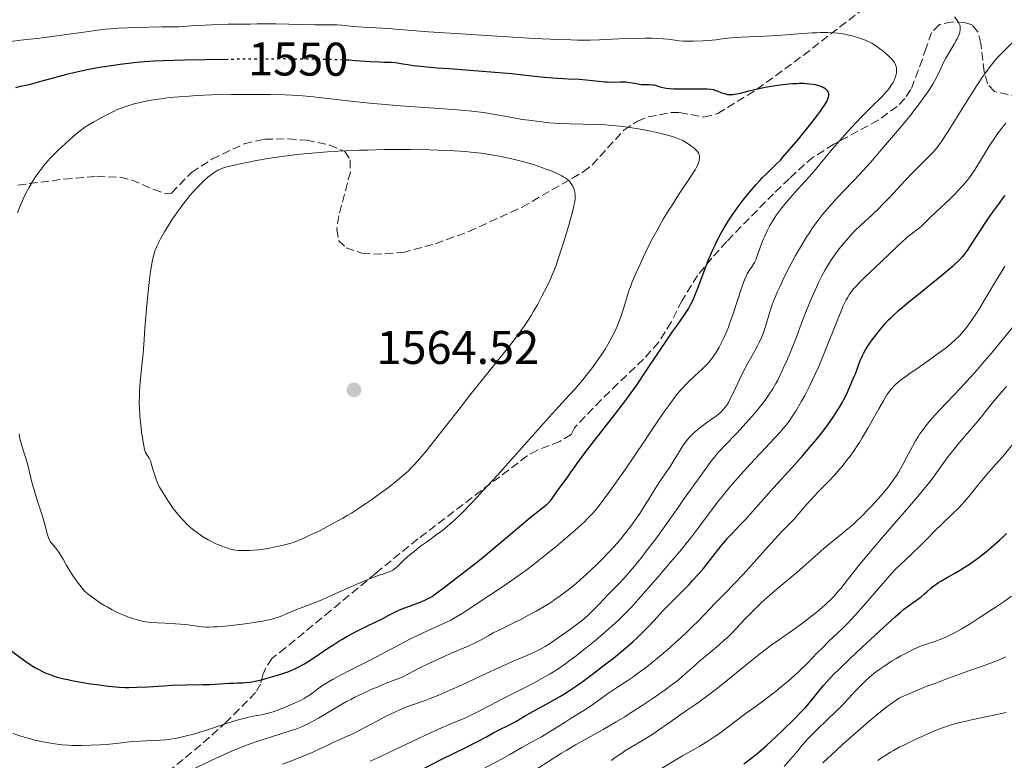
# Model space of a CAD drawing. Units: metres. Extents: x 675200 to 678662, y 4749174 to 4751568.
# Drawn here: x 677214 to 677423, y 4750022 to 4750179 of the extents above; entities that cross this region are included whole.
import ezdxf
from ezdxf.enums import TextEntityAlignment as Align

# ---------------------------------------------------------------- set-up
doc = ezdxf.new("R2010")
doc.units = ezdxf.units.M
doc.header["$MEASUREMENT"] = 0
doc.linetypes.add('DGN Style 3', pattern=[2.435891, 1.739922, -0.695969])
doc.linetypes.add('DGN Style 5', pattern=[1.217945, 0.521977, -0.695969])
for name, color, linetype, lineweight in [('Cota de curva de nivel directora', 7, 'Continuous', 0), ('Cota de punto acotado terreno', 7, 'Continuous', 0), ('Curva de nivel directora', 30, 'Continuous', 30), ('Curva de nivel directora no vista', 30, 'DGN Style 5', 30), ('Curva de nivel intermedia', 30, 'Continuous', 0), ('Punto acotado terreno (símbolo)', 7, 'Continuous', 0), ('Zona arbolada', 92, 'DGN Style 3', 0)]:
    doc.layers.add(name, color=color, linetype=linetype, lineweight=lineweight)
doc.styles.add('Style-Arial', font='arial.ttf')

# ---------------------------------------------------------------- blocks, each defined once
blk = doc.blocks.new('5PATER')
at = {"layer": 'Punto acotado terreno (símbolo)', "linetype": 'Continuous', "lineweight": 0}
h = blk.add_hatch(color=51, dxfattribs=at)
edge = h.paths.add_edge_path()
edge.add_ellipse((0, 0), major_axis=(-0.11, -0.111), ratio=0.999422, start_angle=0, end_angle=360)

msp = doc.modelspace()

# ---------------------------------------------------------------- linework, layer by layer
at = {"layer": 'Curva de nivel directora', "color": 30, "linetype": 'Continuous', "lineweight": 30, "flags": 128}
for points, elevation in [([(677258.58, 4750170.85), (677253.76, 4750170.79), (677249.42, 4750170.7), (677244.73, 4750170.56), (677242.73, 4750170.46), (677239.93, 4750170.26), (677238.56, 4750170.13), (677235.69, 4750169.79), (677232.84, 4750169.37), (677231.28, 4750169.11), (677228.71, 4750168.62), (677225.84, 4750168), (677224.29, 4750167.64), (677220.9, 4750166.77), (677219.07, 4750166.27), (677216.11, 4750165.42), (677214.51, 4750165.08), (677213.5, 4750164.85)], 1550), ([(677348.7, 4750165.38), (677348.48, 4750165.41), (677347.76, 4750165.44), (677346.67, 4750165.44), (677346.07, 4750165.49), (677345.09, 4750165.65), (677343.66, 4750165.92), (677342.9, 4750166.01), (677342.5, 4750166.03), (677341.69, 4750166.03), (677339.87, 4750165.98), (677338.83, 4750166), (677338.27, 4750166.04), (677337.08, 4750166.14), (677334.4, 4750166.43), (677332.94, 4750166.56), (677330.61, 4750166.7), (677327.3, 4750166.88), (677325.56, 4750167), (677322.82, 4750167.28), (677318.55, 4750167.76), (677315.97, 4750168.02), (677311.51, 4750168.39), (677305.44, 4750168.83), (677302.84, 4750169.02), (677299.91, 4750169.27), (677298.51, 4750169.41), (677297.77, 4750169.5), (677296.59, 4750169.67), (677295.57, 4750169.85), (677294.44, 4750170.05), (677293.91, 4750170.12), (677293.06, 4750170.16), (677291.57, 4750170.2), (677290.59, 4750170.24), (677288.7, 4750170.36), (677285.44, 4750170.58), (677284.1, 4750170.66)], 1550), ([(677334.41, 4750087.88), (677340.46, 4750095.64), (677342.78, 4750098.72), (677343.92, 4750100.28), (677345.03, 4750101.84), (677347.14, 4750104.89), (677352.18, 4750112.45), (677352.78, 4750113.33), (677353.78, 4750114.75), (677355.23, 4750116.75), (677355.8, 4750117.61), (677356.07, 4750118.07), (677356.6, 4750119.05), (677357.11, 4750120.12), (677357.44, 4750120.87), (677358.08, 4750122.45), (677358.78, 4750124.33), (677359.74, 4750126.95), (677360.26, 4750128.28), (677361.11, 4750130.26), (677361.7, 4750131.53), (677362.09, 4750132.35), (677362.87, 4750133.85), (677363.69, 4750135.32), (677364.25, 4750136.23), (677364.63, 4750136.83), (677365.47, 4750138.07), (677366.96, 4750140.14), (677367.78, 4750141.23), (677369.06, 4750142.83), (677370.35, 4750144.31), (677371.17, 4750145.2), (677371.7, 4750145.75), (677372.66, 4750146.72), (677373.31, 4750147.33), (677374.17, 4750148.15), (677374.66, 4750148.64), (677375.53, 4750149.55), (677376.05, 4750150.12), (677377.94, 4750152.31), (677379.34, 4750153.98), (677381.96, 4750157.19), (677383.38, 4750159.01), (677384.05, 4750159.92), (677384.41, 4750160.43), (677384.95, 4750161.23), (677385.35, 4750161.91), (677385.53, 4750162.26), (677385.62, 4750162.47), (677385.75, 4750162.83), (677385.82, 4750163.17), (677385.83, 4750163.33), (677385.8, 4750163.58), (677385.71, 4750163.85), (677385.64, 4750163.98), (677385.47, 4750164.24), (677385.35, 4750164.37), (677385.13, 4750164.57), (677384.85, 4750164.76), (677384.69, 4750164.86), (677384.31, 4750165.04), (677384.09, 4750165.13), (677383.73, 4750165.26), (677382.96, 4750165.45), (677382.51, 4750165.53), (677381.77, 4750165.63), (677380.94, 4750165.7), (677380.49, 4750165.72), (677379.53, 4750165.73), (677379.01, 4750165.71), (677378.19, 4750165.67), (677377.31, 4750165.6), (677375.47, 4750165.38), (677373.56, 4750165.09), (677372.32, 4750164.87), (677370.03, 4750164.4), (677368.58, 4750164.05), (677367, 4750163.65), (677366.33, 4750163.5), (677365.72, 4750163.4), (677365.44, 4750163.36), (677365.04, 4750163.34), (677364.67, 4750163.35), (677364.43, 4750163.37), (677363.98, 4750163.46), (677363.36, 4750163.64), (677362.99, 4750163.79), (677362.34, 4750164.08), (677361.74, 4750164.3), (677361.41, 4750164.39), (677360.82, 4750164.48), (677360.03, 4750164.53), (677359.53, 4750164.54), (677353.47, 4750164.53), (677352.93, 4750164.54), (677352.03, 4750164.59), (677351.33, 4750164.67), (677350.96, 4750164.74), (677350.33, 4750164.9), (677349.11, 4750165.29), (677348.7, 4750165.38)], 1550), ([(677299.42, 4750020.41), (677303.7, 4750022.6), (677309.03, 4750025.26), (677311.13, 4750026.32), (677313.26, 4750027.44), (677314.82, 4750028.31), (677315.37, 4750028.61), (677316.25, 4750029.04), (677317.57, 4750029.67), (677318.3, 4750030.04), (677319.47, 4750030.7), (677321.34, 4750031.79), (677322.48, 4750032.44), (677326.7, 4750034.74), (677328.96, 4750036.04), (677329.68, 4750036.49), (677331.11, 4750037.4), (677332.53, 4750038.36), (677333.48, 4750039.03), (677335.45, 4750040.46), (677338.59, 4750042.86), (677340.16, 4750044.1), (677342.36, 4750045.89), (677344.25, 4750047.52), (677345.37, 4750048.54), (677346.07, 4750049.2), (677347.4, 4750050.54), (677348.83, 4750052.07), (677350.58, 4750054.02), (677351.38, 4750054.87), (677352.45, 4750055.97), (677353.93, 4750057.42), (677354.8, 4750058.29), (677356.18, 4750059.71), (677356.93, 4750060.51), (677358.09, 4750061.78), (677359.22, 4750063.08), (677359.76, 4750063.72), (677361.25, 4750065.59), (677363.02, 4750067.89), (677363.89, 4750068.95), (677364.32, 4750069.45), (677365.22, 4750070.43), (677367.11, 4750072.39), (677368.12, 4750073.46), (677369.77, 4750075.28), (677372.44, 4750078.31), (677374.1, 4750080.16), (677378.09, 4750084.54), (677380.2, 4750086.9), (677382.22, 4750089.24), (677383.16, 4750090.37), (677384.03, 4750091.46), (677384.57, 4750092.17), (677385.56, 4750093.51), (677386.84, 4750095.34), (677387.55, 4750096.43), (677387.97, 4750097.1), (677388.66, 4750098.28), (677388.97, 4750098.84), (677389.46, 4750099.79), (677389.81, 4750100.54), (677390.3, 4750101.73), (677390.67, 4750102.56), (677391.19, 4750103.7), (677391.44, 4750104.3), (677391.79, 4750105.25), (677392.25, 4750106.57), (677392.51, 4750107.24), (677392.91, 4750108.14), (677393.15, 4750108.61), (677393.56, 4750109.35), (677394.05, 4750110.15), (677394.34, 4750110.58), (677394.76, 4750111.18), (677395.72, 4750112.48), (677396.51, 4750113.47), (677397.73, 4750114.9), (677398.45, 4750115.68), (677398.83, 4750116.07), (677399.44, 4750116.66), (677400.51, 4750117.63), (677402.66, 4750119.43), (677405.58, 4750121.79), (677409.76, 4750125.17), (677411.51, 4750126.63), (677412.22, 4750127.25), (677413.34, 4750128.27), (677414.12, 4750129.08), (677414.52, 4750129.55), (677414.75, 4750129.84), (677415.16, 4750130.42), (677417.69, 4750134.37), (677419.46, 4750137.01), (677420.45, 4750138.41), (677421.93, 4750140.44), (677422.75, 4750141.51), (677423.16, 4750142.01)], 1525), ([(677212.72, 4750045.58), (677214.41, 4750044.3), (677215.91, 4750043.22), (677216.61, 4750042.75), (677217.61, 4750042.13), (677218.59, 4750041.58), (677219.07, 4750041.33), (677219.95, 4750040.92), (677220.41, 4750040.73), (677221.14, 4750040.46), (677222.35, 4750040.07), (677223.78, 4750039.71), (677224.59, 4750039.53), (677225.47, 4750039.35), (677227.39, 4750039), (677229.42, 4750038.67), (677230.75, 4750038.47), (677233.22, 4750038.15), (677234.76, 4750037.99), (677235.46, 4750037.94), (677236.74, 4750037.88), (677237.56, 4750037.87), (677239.27, 4750037.92), (677241.48, 4750038.04), (677244.88, 4750038.25), (677246.71, 4750038.33), (677249.54, 4750038.41), (677253.14, 4750038.48), (677254.72, 4750038.52), (677256.7, 4750038.62), (677258.77, 4750038.77), (677259.66, 4750038.82), (677260.51, 4750038.85), (677261.63, 4750038.89), (677262.21, 4750038.93), (677263.15, 4750039.03), (677263.65, 4750039.1), (677264.18, 4750039.2), (677265.32, 4750039.45), (677266.52, 4750039.75), (677268.99, 4750040.47), (677270.59, 4750040.99), (677271.4, 4750041.28), (677272.66, 4750041.82), (677273.54, 4750042.25), (677274, 4750042.5), (677274.72, 4750042.91), (677275.48, 4750043.38), (677277.1, 4750044.44), (677279.46, 4750046.03), (677280.71, 4750046.85), (677282, 4750047.67), (677282.67, 4750048.06), (677283.67, 4750048.64), (677285.7, 4750049.72), (677287.65, 4750050.7), (677289.97, 4750051.81), (677290.95, 4750052.28), (677292.62, 4750053.15), (677293.76, 4750053.75), (677294.32, 4750054.03), (677295.24, 4750054.44), (677296.96, 4750055.1), (677299.43, 4750056.03), (677300.5, 4750056.48), (677300.96, 4750056.71), (677301.76, 4750057.16), (677302.51, 4750057.68), (677304.39, 4750059.14), (677309.34, 4750062.91), (677311.47, 4750064.58), (677312.6, 4750065.49), (677316.14, 4750068.43), (677320.62, 4750072.22), (677322.46, 4750073.76), (677324.49, 4750075.4), (677326.1, 4750076.69), (677326.62, 4750077.15), (677326.83, 4750077.38), (677327.21, 4750077.85), (677328.26, 4750079.42), (677330.54, 4750082.49), (677331.09, 4750083.29), (677331.99, 4750084.59), (677332.57, 4750085.41), (677333.7, 4750086.95), (677334.41, 4750087.88)], 1550), ([(677369.18, 4750022.74), (677369.86, 4750023.27), (677370.89, 4750024.11), (677372.58, 4750025.59), (677374.56, 4750027.41), (677375.94, 4750028.72), (677378.52, 4750031.22), (677380.03, 4750032.77), (677380.86, 4750033.66), (677381.35, 4750034.22), (677382.24, 4750035.3), (677383.65, 4750037.1), (677384.65, 4750038.28), (677386.02, 4750039.78), (677386.89, 4750040.68), (677387.9, 4750041.68), (677390.23, 4750043.94), (677392.76, 4750046.33), (677397.45, 4750050.67), (677399.86, 4750052.85), (677401, 4750053.84), (677401.63, 4750054.35), (677402.7, 4750055.19), (677403.86, 4750056.03), (677405.32, 4750057.08), (677405.96, 4750057.6), (677406.54, 4750058.11), (677407.31, 4750058.81), (677407.75, 4750059.18), (677408.53, 4750059.77), (677409, 4750060.08), (677409.52, 4750060.4), (677410.75, 4750061.1), (677412.64, 4750062.16), (677413.66, 4750062.76), (677415.25, 4750063.75), (677416.05, 4750064.29), (677417.64, 4750065.46), (677419.17, 4750066.67), (677420.15, 4750067.48), (677421.93, 4750069.04), (677422.96, 4750069.99), (677423.43, 4750070.45)], 1500), ([(677367.79, 4750021.7), (677369.18, 4750022.74)], 1500)]:
    msp.add_lwpolyline(points, dxfattribs=dict(at, elevation=elevation))
at = {"layer": 'Curva de nivel directora no vista', "color": 30, "linetype": 'DGN Style 5', "lineweight": 30, "elevation": 1550, "flags": 128}
msp.add_lwpolyline([(677284.1, 4750170.66), (677283.49, 4750170.69), (677280.52, 4750170.81), (677278.82, 4750170.86), (677275.88, 4750170.91), (677270.39, 4750170.94), (677263.5, 4750170.91), (677258.58, 4750170.85)], dxfattribs=at)
at = {"layer": 'Curva de nivel intermedia', "color": 30, "linetype": 'Continuous', "lineweight": 0, "flags": 128}
for points, elevation in [([(677346.91, 4750076.51), (677347.87, 4750078.08), (677348.85, 4750079.7), (677349.34, 4750080.46), (677350.17, 4750081.67), (677351.43, 4750083.5), (677352.09, 4750084.53), (677354.14, 4750087.93), (677354.86, 4750089.02), (677355.23, 4750089.53), (677355.6, 4750090.02), (677356.37, 4750090.91), (677357.15, 4750091.7), (677357.69, 4750092.19), (677358.76, 4750093.07), (677359.95, 4750093.95), (677361.4, 4750094.97), (677362.02, 4750095.42), (677362.77, 4750096.04), (677363.18, 4750096.44), (677363.43, 4750096.7), (677363.88, 4750097.26), (677364.31, 4750097.88), (677364.53, 4750098.23), (677364.86, 4750098.82), (677365.4, 4750099.88), (677366, 4750101.21), (677366.99, 4750103.35), (677367.6, 4750104.57), (677368.66, 4750106.52), (677370.13, 4750109.14), (677370.78, 4750110.36), (677371.06, 4750110.92), (677371.55, 4750111.98), (677371.95, 4750112.98), (677372.19, 4750113.64), (677372.61, 4750115), (677373.3, 4750117.38), (677373.8, 4750118.88), (677374.24, 4750120.04), (677374.49, 4750120.68), (677374.94, 4750121.72), (677375.39, 4750122.72), (677376.44, 4750124.92), (677377.33, 4750126.67), (677378.77, 4750129.34), (677379.77, 4750131.08), (677380.27, 4750131.92), (677381.01, 4750133.12), (677381.74, 4750134.25), (677382.21, 4750134.95), (677383.14, 4750136.26), (677383.6, 4750136.87), (677384.49, 4750138.01), (677385.36, 4750139.06), (677385.93, 4750139.71), (677387.03, 4750140.94), (677388.81, 4750142.85), (677391.07, 4750145.21), (677392.17, 4750146.37), (677393.85, 4750148.2), (677395.04, 4750149.53), (677397.81, 4750152.73), (677401.2, 4750156.75), (677402.92, 4750158.86), (677404.51, 4750160.88), (677405.23, 4750161.82), (677405.87, 4750162.69), (677406.96, 4750164.26), (677407.82, 4750165.6), (677408.28, 4750166.38), (677408.98, 4750167.71), (677409.55, 4750168.92), (677410.19, 4750170.33), (677410.57, 4750171.08), (677411.29, 4750172.34), (677412.34, 4750174.07), (677412.79, 4750174.85), (677412.97, 4750175.2), (677413.26, 4750175.82), (677413.45, 4750176.34), (677413.54, 4750176.64), (677413.63, 4750177.19), (677413.64, 4750177.52), (677413.63, 4750177.68), (677413.58, 4750177.94), (677413.41, 4750178.38), (677413.11, 4750178.9), (677412.9, 4750179.22), (677412.42, 4750179.86)], 1540), ([(677373.66, 4750175.83), (677370.66, 4750175.68), (677367.32, 4750175.56), (677365.99, 4750175.5), (677364.42, 4750175.36), (677362.72, 4750175.13), (677361.84, 4750175.02), (677360.3, 4750174.88), (677359.2, 4750174.81), (677357.16, 4750174.71), (677355.63, 4750174.7), (677355, 4750174.72), (677354.11, 4750174.8), (677353.18, 4750174.93), (677351.67, 4750175.13), (677350.73, 4750175.22), (677349.22, 4750175.3), (677348.36, 4750175.32), (677346.9, 4750175.34), (677344.37, 4750175.29), (677341.42, 4750175.18), (677337.24, 4750175.01), (677335.21, 4750174.95), (677332.59, 4750174.93), (677331.16, 4750174.96), (677328.63, 4750175.04), (677323.37, 4750175.31), (677313.25, 4750175.9), (677307.86, 4750176.24), (677300.97, 4750176.69), (677296.71, 4750177.02), (677293.87, 4750177.27), (677292.89, 4750177.36), (677291.19, 4750177.45), (677288.55, 4750177.57), (677287.16, 4750177.66), (677285.12, 4750177.84), (677282.64, 4750178.07), (677281.59, 4750178.15), (677280.24, 4750178.19), (677278.26, 4750178.17), (677276.9, 4750178.18), (677268.65, 4750178.39), (677266.85, 4750178.39), (677264.71, 4750178.35), (677263.23, 4750178.33), (677260.36, 4750178.31), (677258.47, 4750178.28), (677255, 4750178.18), (677252.23, 4750178.04), (677250.7, 4750177.95), (677248.21, 4750177.78), (677244.53, 4750177.72), (677238.98, 4750177.59), (677235.31, 4750177.45), (677233.57, 4750177.33), (677232.61, 4750177.25), (677230.92, 4750177.06), (677227.98, 4750176.65), (677223.84, 4750176.05), (677221.75, 4750175.76), (677218.68, 4750175.37), (677214.61, 4750174.89), (677212.54, 4750174.61)], 1545), ([(677368.3, 4750124.99), (677368.51, 4750125.43), (677368.91, 4750126.15), (677369.39, 4750126.89), (677370.02, 4750127.88), (677370.3, 4750128.39), (677370.42, 4750128.66), (677370.65, 4750129.23), (677371.12, 4750130.59), (677371.41, 4750131.42), (677371.92, 4750132.71), (677372.22, 4750133.42), (677372.74, 4750134.53), (677373.33, 4750135.67), (677373.66, 4750136.24), (677374, 4750136.81), (677374.74, 4750137.95), (677375.58, 4750139.09), (677376.19, 4750139.87), (677377.54, 4750141.5), (677379.28, 4750143.44), (677381.62, 4750146.01), (677382.66, 4750147.18), (677383.97, 4750148.71), (677385.62, 4750150.73), (677386.6, 4750151.91), (677388.22, 4750153.78), (677389.13, 4750154.8), (677390.56, 4750156.38), (677392.74, 4750158.68), (677394.78, 4750160.74), (677397.07, 4750163.03), (677397.96, 4750164), (677398.34, 4750164.43), (677398.95, 4750165.24), (677399.39, 4750165.95), (677399.62, 4750166.38), (677399.74, 4750166.65), (677399.93, 4750167.16), (677400.07, 4750167.7), (677400.12, 4750167.95), (677400.16, 4750168.43), (677400.16, 4750168.74), (677400.14, 4750168.94), (677400.06, 4750169.32), (677399.92, 4750169.7), (677399.84, 4750169.89), (677399.68, 4750170.17), (677399.37, 4750170.6), (677399.18, 4750170.83), (677398.73, 4750171.31), (677397.89, 4750172.1), (677397.25, 4750172.64), (677396.82, 4750172.98), (677395.99, 4750173.61), (677395.25, 4750174.1), (677394.89, 4750174.31), (677394.33, 4750174.6), (677393.36, 4750174.99), (677392.29, 4750175.36), (677391.69, 4750175.54), (677390.72, 4750175.81), (677389.69, 4750176.05), (677389.16, 4750176.16), (677388.2, 4750176.32), (677387.69, 4750176.39), (677386.89, 4750176.47), (677385.57, 4750176.54), (677384.05, 4750176.54), (677383.19, 4750176.51), (677382.26, 4750176.47), (677380.23, 4750176.33), (677375.84, 4750175.98), (677373.66, 4750175.83)], 1545), ([(677405.27, 4750148.62), (677407.1, 4750150.4), (677407.83, 4750151.14), (677408.41, 4750151.79), (677408.7, 4750152.15), (677409.15, 4750152.74), (677409.94, 4750153.88), (677411.54, 4750156.4), (677414.71, 4750161.51), (677416.5, 4750164.32), (677418.23, 4750166.93), (677419.04, 4750168.08), (677419.78, 4750169.09), (677420.25, 4750169.69), (677421.13, 4750170.75), (677421.55, 4750171.22), (677422.39, 4750172.11), (677425.06, 4750174.79)], 1535), ([(677339.67, 4750156.89), (677338.53, 4750156.98), (677336.49, 4750157.07), (677330.96, 4750157.19), (677328.84, 4750157.28), (677327.74, 4750157.35), (677326.64, 4750157.44), (677324.44, 4750157.67), (677322.27, 4750157.95), (677320.87, 4750158.15), (677318.27, 4750158.59), (677314.69, 4750159.26), (677312.66, 4750159.58), (677310.19, 4750159.89), (677308.71, 4750160.04), (677307.05, 4750160.18), (677303.29, 4750160.46), (677295, 4750161.02), (677291.02, 4750161.34), (677289.19, 4750161.5), (677285.85, 4750161.85), (677280.22, 4750162.53), (677277.77, 4750162.81), (677276.61, 4750162.93), (677274.34, 4750163.12), (677272.1, 4750163.27), (677270.58, 4750163.33), (677267.36, 4750163.42), (677264.74, 4750163.45), (677261.05, 4750163.44), (677259.19, 4750163.42), (677255.12, 4750163.33), (677251.82, 4750163.19), (677250.29, 4750163.1), (677248.14, 4750162.94), (677246.16, 4750162.75), (677245.23, 4750162.64), (677244.34, 4750162.52), (677242.69, 4750162.26), (677241.19, 4750161.98), (677240.28, 4750161.79), (677238.67, 4750161.42), (677237.32, 4750161.04), (677236.68, 4750160.84), (677235.73, 4750160.49), (677235.23, 4750160.28), (677234.13, 4750159.78), (677232.41, 4750158.93), (677231.49, 4750158.44), (677230.09, 4750157.65), (677228.75, 4750156.83), (677228.14, 4750156.42), (677227.57, 4750156.01), (677226.55, 4750155.22), (677225.67, 4750154.46), (677224.12, 4750153.02), (677222.59, 4750151.64), (677221.77, 4750150.86), (677220.88, 4750149.93), (677220.4, 4750149.4), (677219.48, 4750148.31), (677219, 4750147.69), (677218.25, 4750146.68), (677217.5, 4750145.57), (677217.12, 4750144.97), (677216.37, 4750143.69), (677216, 4750143)], 1555), ([(677268.47, 4750052.54), (677269.63, 4750052.93), (677270.85, 4750053.43), (677272.45, 4750054.13), (677273.27, 4750054.46), (677274.6, 4750054.96), (677276.88, 4750055.81), (677278.4, 4750056.44), (677281.22, 4750057.68), (677285.32, 4750059.52), (677287.18, 4750060.33), (677288, 4750060.66), (677289.41, 4750061.21), (677290.56, 4750061.63), (677291.74, 4750062.03), (677292.2, 4750062.19), (677293.03, 4750062.52), (677293.44, 4750062.73), (677293.68, 4750062.87), (677294.09, 4750063.18), (677294.53, 4750063.59), (677295.26, 4750064.32), (677295.77, 4750064.8), (677297.14, 4750066.01), (677297.98, 4750066.69), (677299.34, 4750067.76), (677300.79, 4750068.81), (677302.85, 4750070.31), (677303.94, 4750071.14), (677304.97, 4750071.96), (677305.52, 4750072.43), (677306.43, 4750073.24), (677308.05, 4750074.78), (677310.07, 4750076.84), (677311.26, 4750078.11), (677312.6, 4750079.55), (677315.58, 4750082.84), (677324.64, 4750092.98), (677327.84, 4750096.52), (677330.82, 4750099.76), (677332.04, 4750101.12), (677333.61, 4750102.97), (677334.38, 4750103.91), (677335.51, 4750105.35), (677336.59, 4750106.81), (677337.11, 4750107.55), (677337.99, 4750108.86), (677338.41, 4750109.52), (677339.01, 4750110.52), (677339.85, 4750112.02), (677340.6, 4750113.54), (677340.93, 4750114.3), (677341.25, 4750115.07), (677341.81, 4750116.59), (677342.29, 4750118.05), (677343.07, 4750120.65), (677343.52, 4750122.06), (677343.76, 4750122.72), (677344.16, 4750123.76), (677344.96, 4750125.63), (677345.94, 4750127.8), (677346.52, 4750129.04), (677347.48, 4750131.01), (677348.53, 4750133.04), (677349.07, 4750134.06), (677349.62, 4750135.06), (677350.73, 4750137), (677351.85, 4750138.84), (677352.58, 4750140.01), (677353.98, 4750142.18), (677356.58, 4750146.05), (677357.2, 4750147.04), (677357.46, 4750147.47), (677357.68, 4750147.87), (677358.02, 4750148.56), (677358.23, 4750149.13), (677358.32, 4750149.46), (677358.4, 4750150.01), (677358.41, 4750150.32), (677358.39, 4750150.47), (677358.35, 4750150.68), (677358.2, 4750151), (677357.96, 4750151.35), (677357.79, 4750151.54), (677357.18, 4750152.1), (677356.81, 4750152.41), (677356.19, 4750152.86), (677355.53, 4750153.29), (677355.19, 4750153.49), (677354.85, 4750153.67), (677354.16, 4750153.99), (677353.42, 4750154.27), (677352.88, 4750154.45), (677351.64, 4750154.8), (677349.33, 4750155.36), (677348.08, 4750155.63), (677346.25, 4750156), (677344.59, 4750156.28), (677343.58, 4750156.44), (677341.65, 4750156.68), (677339.67, 4750156.89)], 1555), ([(677403.26, 4750133.88), (677404.72, 4750134.97), (677405.32, 4750135.44), (677405.59, 4750135.68), (677406.09, 4750136.16), (677407.01, 4750137.13), (677407.49, 4750137.62), (677408.3, 4750138.38), (677409.6, 4750139.54), (677410.36, 4750140.24), (677411.62, 4750141.48), (677412.48, 4750142.35), (677414.03, 4750143.98), (677414.83, 4750144.86), (677415.19, 4750145.3), (677415.75, 4750146.06), (677416.06, 4750146.52), (677416.8, 4750147.64), (677417.71, 4750149.12), (677419.15, 4750151.45), (677419.93, 4750152.67), (677421.1, 4750154.45), (677421.67, 4750155.28), (677422.23, 4750156.04), (677422.59, 4750156.51), (677423.29, 4750157.38)], 1530), ([(677328.71, 4750146.48), (677328.09, 4750146.77), (677326.66, 4750147.37), (677325.94, 4750147.64), (677324.4, 4750148.19), (677323.17, 4750148.58), (677321.26, 4750149.15), (677319.52, 4750149.6), (677318.64, 4750149.81), (677317.31, 4750150.1), (677315.29, 4750150.49), (677314.25, 4750150.67), (677312.16, 4750150.97), (677309.99, 4750151.22), (677308.88, 4750151.33), (677306.53, 4750151.5), (677304.87, 4750151.59), (677301.24, 4750151.72), (677297.13, 4750151.77), (677294.94, 4750151.77), (677291.55, 4750151.74), (677288.09, 4750151.66), (677286.36, 4750151.61), (677283.32, 4750151.48), (677281.82, 4750151.41), (677279.59, 4750151.27), (677276.3, 4750151.02), (677273.08, 4750150.7), (677271.5, 4750150.52), (677269.95, 4750150.31), (677266.95, 4750149.85), (677264.2, 4750149.37), (677262.55, 4750149.05), (677259.82, 4750148.46), (677258.35, 4750148.1), (677257.78, 4750147.94), (677256.89, 4750147.63), (677256.41, 4750147.41), (677256.13, 4750147.26), (677255.59, 4750146.92), (677254.72, 4750146.28), (677254.24, 4750145.89), (677253.49, 4750145.23), (677252.69, 4750144.46), (677252.27, 4750144.03), (677251.09, 4750142.74), (677250.48, 4750142.02), (677249.52, 4750140.84), (677248.53, 4750139.53), (677248.03, 4750138.84), (677246.66, 4750136.86), (677246, 4750135.83), (677245.06, 4750134.31), (677244.23, 4750132.85), (677243.88, 4750132.17), (677243.47, 4750131.32), (677243.29, 4750130.91), (677243.06, 4750130.29), (677242.79, 4750129.43), (677242.67, 4750128.97), (677242.45, 4750127.97), (677242.32, 4750127.22), (677242.06, 4750125.46), (677241.92, 4750124.29), (677241.63, 4750121.67), (677241.36, 4750118.89), (677240.94, 4750113.94), (677240.78, 4750111.55), (677240.66, 4750109.51), (677240.58, 4750108.55), (677240.38, 4750106.78), (677240.05, 4750103.98), (677239.91, 4750102.52), (677239.78, 4750100.61), (677239.75, 4750099.66), (677239.74, 4750098.22), (677239.79, 4750096.72), (677239.84, 4750095.95), (677239.89, 4750095.16), (677240.05, 4750093.55), (677240.24, 4750092), (677240.37, 4750091.05), (677240.61, 4750089.45), (677240.84, 4750088.29), (677240.98, 4750087.82), (677241.07, 4750087.59), (677241.27, 4750087.26), (677241.65, 4750086.77), (677241.86, 4750086.43), (677242.06, 4750085.98), (677242.16, 4750085.7), (677242.36, 4750084.99), (677242.73, 4750083.67), (677243.02, 4750082.81), (677243.4, 4750081.79), (677243.63, 4750081.22), (677244.04, 4750080.27), (677244.72, 4750079.13), (677245.93, 4750077.23)], 1560), ([(677272.87, 4750022.71), (677276.49, 4750024.2), (677278, 4750024.86), (677279.69, 4750025.64), (677281.24, 4750026.42), (677281.94, 4750026.75), (677283.11, 4750027.27), (677284.97, 4750028.08), (677286.03, 4750028.59), (677287.79, 4750029.52), (677290.32, 4750030.89), (677291.61, 4750031.56), (677293.51, 4750032.49), (677294.76, 4750033.05), (677295.58, 4750033.39), (677297.22, 4750034.03), (677298.46, 4750034.48), (677300.29, 4750035.13), (677301.34, 4750035.52), (677303.17, 4750036.26), (677304.23, 4750036.71), (677305.39, 4750037.22), (677307.96, 4750038.39), (677313.36, 4750040.91), (677315.81, 4750042.04), (677318.79, 4750043.36), (677321.69, 4750044.58), (677322.83, 4750045.07), (677324.32, 4750045.79), (677325.19, 4750046.25), (677325.72, 4750046.55), (677326.66, 4750047.13), (677327.58, 4750047.76), (677328.83, 4750048.67), (677329.57, 4750049.19), (677331.43, 4750050.48), (677332.5, 4750051.25), (677333.61, 4750052.14), (677334.17, 4750052.62), (677334.73, 4750053.13), (677335.84, 4750054.2), (677336.91, 4750055.3), (677338.25, 4750056.72), (677338.87, 4750057.36), (677341.44, 4750059.94), (677342.4, 4750060.96), (677342.94, 4750061.56), (677344.15, 4750062.97), (677345.96, 4750065.21), (677346.92, 4750066.43), (677349.12, 4750069.34), (677351.26, 4750072.3), (677353.86, 4750076.01), (677355.02, 4750077.65), (677358.91, 4750083.02), (677360.14, 4750084.79), (677360.79, 4750085.69), (677361.57, 4750086.67), (677362.02, 4750087.2), (677362.53, 4750087.77), (677363.68, 4750089), (677366.3, 4750091.74), (677367.64, 4750093.18), (677369.36, 4750095.09), (677370.16, 4750096.03), (677371.29, 4750097.4), (677372.29, 4750098.71), (677372.75, 4750099.34), (677373.17, 4750099.94), (677373.91, 4750101.1), (677374.56, 4750102.22), (677374.96, 4750102.96), (677375.72, 4750104.48), (677376.5, 4750106.15), (677376.92, 4750107.1), (677377.61, 4750108.75), (677378.86, 4750111.91), (677380.24, 4750115.54), (677381.01, 4750117.54), (677381.84, 4750119.59), (677382.27, 4750120.61), (677383.16, 4750122.63), (677383.62, 4750123.61), (677384.33, 4750125.01), (677385.05, 4750126.33), (677385.54, 4750127.16), (677386.52, 4750128.71), (677387.01, 4750129.42), (677387.99, 4750130.75), (677388.95, 4750131.94), (677389.58, 4750132.67), (677390.77, 4750133.96), (677391.4, 4750134.6), (677392.59, 4750135.75), (677395, 4750137.97), (677396.36, 4750139.28), (677397.11, 4750140.04), (677398.7, 4750141.71), (677401.96, 4750145.21), (677403.44, 4750146.77), (677405.27, 4750148.62)], 1535), ([(677245.93, 4750077.23), (677246.95, 4750075.76), (677247.57, 4750074.96), (677247.95, 4750074.48), (677248.69, 4750073.64), (677249.1, 4750073.21), (677249.9, 4750072.41), (677250.69, 4750071.69), (677251.22, 4750071.24), (677252.28, 4750070.44), (677252.69, 4750070.15), (677253.51, 4750069.62), (677254.33, 4750069.14), (677254.87, 4750068.84), (677255.94, 4750068.32), (677257.08, 4750067.83), (677257.8, 4750067.57), (677258.25, 4750067.42), (677259.07, 4750067.18), (677259.8, 4750067.02), (677260.14, 4750066.95), (677260.67, 4750066.89), (677261.57, 4750066.84), (677262.55, 4750066.84), (677263.11, 4750066.86), (677264.03, 4750066.92), (677265.05, 4750067.02), (677265.6, 4750067.09), (677267.34, 4750067.38), (677268.54, 4750067.62), (677269.33, 4750067.8), (677270.8, 4750068.16), (677272.09, 4750068.53), (677272.73, 4750068.74), (677273.74, 4750069.13), (677274.31, 4750069.36), (677275.61, 4750069.95), (677277.77, 4750071), (677278.98, 4750071.62), (677280.89, 4750072.63), (677282.82, 4750073.7), (677283.75, 4750074.25), (677284.66, 4750074.8), (677286.38, 4750075.88), (677287.97, 4750076.95), (677288.97, 4750077.64), (677290.82, 4750078.98), (677292.5, 4750080.22), (677293.28, 4750080.82), (677294.39, 4750081.7), (677295.45, 4750082.6), (677295.97, 4750083.06), (677296.87, 4750083.9), (677297.33, 4750084.36), (677298.03, 4750085.09), (677299.18, 4750086.37), (677300.5, 4750087.93), (677301.24, 4750088.84), (677303.81, 4750092.11), (677307.75, 4750097.18), (677309.77, 4750099.76), (677312.7, 4750103.42), (677316.21, 4750107.75), (677317.72, 4750109.64), (677319.45, 4750111.86), (677320.21, 4750112.89), (677321.26, 4750114.38), (677322.24, 4750115.87), (677322.72, 4750116.64), (677323.2, 4750117.43), (677324.14, 4750119.06), (677325.04, 4750120.72), (677325.6, 4750121.8), (677326.6, 4750123.84), (677327.22, 4750125.23), (677327.5, 4750125.9), (677328.02, 4750127.24), (677328.35, 4750128.19), (677329.06, 4750130.34), (677329.65, 4750132.24), (677330.84, 4750136.28), (677331.55, 4750138.84), (677331.71, 4750139.49), (677331.94, 4750140.5), (677332.06, 4750141.21), (677332.08, 4750141.57), (677332.08, 4750141.78), (677332.06, 4750142.16), (677331.96, 4750142.75), (677331.89, 4750143.05), (677331.75, 4750143.52), (677331.55, 4750143.99), (677331.43, 4750144.23), (677331.16, 4750144.65), (677331, 4750144.86), (677330.7, 4750145.18), (677330.31, 4750145.5), (677330.09, 4750145.67), (677329.55, 4750146.02), (677329.24, 4750146.2), (677328.71, 4750146.48)], 1560), ([(677216, 4750143), (677215.46, 4750141.93), (677214.94, 4750140.8), (677214.6, 4750140.01), (677213.96, 4750138.4)], 1555), ([(677367.1, 4750082.92), (677369.14, 4750085.16), (677375.39, 4750091.84), (677376.56, 4750093.17), (677377.04, 4750093.77), (677377.71, 4750094.7), (677378.05, 4750095.21), (677378.79, 4750096.4), (677380, 4750098.47), (677380.68, 4750099.71), (677381.78, 4750101.82), (677382.93, 4750104.22), (677383.52, 4750105.52), (677384.1, 4750106.89), (677385.26, 4750109.72), (677387.4, 4750115.18), (677388.32, 4750117.44), (677388.86, 4750118.67), (677389.11, 4750119.21), (677389.48, 4750119.93), (677389.72, 4750120.36), (677390.19, 4750121.13), (677390.68, 4750121.81), (677391.02, 4750122.24), (677391.78, 4750123.08), (677392.25, 4750123.58), (677393.31, 4750124.62), (677396.92, 4750128.03), (677400.41, 4750131.41), (677401.45, 4750132.38), (677401.94, 4750132.81), (677402.4, 4750133.2), (677403.26, 4750133.88)], 1530), ([(677388.59, 4750084.68), (677389.36, 4750085.62), (677390.51, 4750087.13), (677391.28, 4750088.23), (677391.68, 4750088.82), (677392.27, 4750089.74), (677392.88, 4750090.72), (677394.09, 4750092.8), (677396.39, 4750096.87), (677397.36, 4750098.59), (677398.11, 4750099.81), (677398.47, 4750100.33), (677399.01, 4750101.04), (677399.6, 4750101.7), (677399.93, 4750102.02), (677400.48, 4750102.51), (677400.9, 4750102.85), (677401.86, 4750103.58), (677402.72, 4750104.19), (677404.7, 4750105.57), (677407.62, 4750107.59), (677409.06, 4750108.63), (677410.43, 4750109.66), (677411.06, 4750110.16), (677411.93, 4750110.9), (677412.47, 4750111.39), (677413.45, 4750112.35), (677413.9, 4750112.83), (677414.75, 4750113.81), (677415.54, 4750114.84), (677416.05, 4750115.56), (677417.09, 4750117.12), (677417.69, 4750118.08), (677418.94, 4750120.13), (677421.34, 4750124.18), (677422.36, 4750125.89), (677423.11, 4750127.1)], 1520), ([(677234.84, 4750026.04), (677238.22, 4750026.42), (677239.83, 4750026.54), (677241.11, 4750026.57), (677243.08, 4750026.64), (677244.16, 4750026.7), (677245.29, 4750026.8), (677245.87, 4750026.86), (677246.76, 4750026.99), (677247.66, 4750027.14), (677248.26, 4750027.26), (677249.47, 4750027.53), (677251.25, 4750027.99), (677252.38, 4750028.32), (677254.43, 4750028.97), (677256.3, 4750029.6), (677258.36, 4750030.31), (677259.34, 4750030.63), (677260.88, 4750031.07), (677261.92, 4750031.34), (677262.6, 4750031.5), (677263.85, 4750031.77), (677264.67, 4750031.92), (677265.7, 4750032.11), (677266.23, 4750032.22), (677267.09, 4750032.43), (677267.56, 4750032.57), (677268.08, 4750032.74), (677269.2, 4750033.13), (677270.38, 4750033.58), (677271.16, 4750033.9), (677272.6, 4750034.52), (677273.91, 4750035.15), (677274.65, 4750035.55), (677275.1, 4750035.82), (677275.98, 4750036.42), (677277.5, 4750037.55), (677278.55, 4750038.27), (677279.94, 4750039.12), (677280.79, 4750039.61), (677281.75, 4750040.14), (677283.95, 4750041.3), (677288.77, 4750043.75), (677291.03, 4750044.91), (677293.87, 4750046.41), (677297.02, 4750048.08), (677298.54, 4750048.84), (677300.95, 4750049.94), (677303.12, 4750050.91), (677304.19, 4750051.4), (677305.7, 4750052.14), (677306.41, 4750052.53), (677307.77, 4750053.32), (677309.12, 4750054.18), (677312.16, 4750056.2), (677316.07, 4750058.77), (677318.31, 4750060.29), (677320.69, 4750061.97), (677321.92, 4750062.88), (677323.16, 4750063.82), (677325.64, 4750065.79), (677328.03, 4750067.75), (677329.51, 4750069), (677332.06, 4750071.2), (677333.95, 4750072.9), (677334.71, 4750073.63), (677335.76, 4750074.73), (677336.27, 4750075.32), (677337.38, 4750076.7), (677338.01, 4750077.52), (677339.42, 4750079.42), (677340.98, 4750081.6), (677342.08, 4750083.17), (677344.38, 4750086.52), (677346.99, 4750090.39), (677350.23, 4750095.21), (677351.64, 4750097.23), (677352.27, 4750098.1), (677353.4, 4750099.59), (677354.39, 4750100.8), (677355, 4750101.49), (677355.39, 4750101.91), (677356.15, 4750102.69), (677357.41, 4750103.89), (677358.95, 4750105.3), (677359.62, 4750105.92), (677360.36, 4750106.7), (677360.69, 4750107.08), (677361.16, 4750107.68), (677361.39, 4750108.01), (677361.87, 4750108.74), (677362.57, 4750109.94), (677362.95, 4750110.65), (677363.55, 4750111.88), (677364.18, 4750113.34), (677364.51, 4750114.17), (677364.84, 4750115.06), (677365.51, 4750116.97), (677367.32, 4750122.4), (677367.95, 4750124.17), (677368.3, 4750124.99)], 1545), ([(677409.14, 4750096.5), (677410.9, 4750098.36), (677413.6, 4750101.17), (677415.04, 4750102.72), (677417.26, 4750105.17), (677418.38, 4750106.45), (677420.58, 4750109.06), (677424.64, 4750113.99)], 1515), ([(677339.72, 4750022.44), (677340.27, 4750022.85), (677341.17, 4750023.5), (677342.13, 4750024.14), (677342.62, 4750024.46), (677344.13, 4750025.35), (677346.35, 4750026.63), (677347.62, 4750027.42), (677348.3, 4750027.87), (677349.73, 4750028.85), (677352.75, 4750030.98), (677354.22, 4750032.02), (677355.63, 4750032.98), (677357.53, 4750034.28), (677358.54, 4750035), (677360.23, 4750036.24), (677361.17, 4750036.95), (677362.18, 4750037.74), (677364.37, 4750039.5), (677368.96, 4750043.22), (677371.09, 4750044.91), (677372.05, 4750045.65), (677373.8, 4750046.95), (677375.35, 4750048.06), (677377.24, 4750049.37), (677378.15, 4750050), (677379.96, 4750051.31), (677380.86, 4750051.97), (677382.16, 4750052.97), (677383.4, 4750053.96), (677383.98, 4750054.44), (677384.95, 4750055.29), (677385.4, 4750055.71), (677386.06, 4750056.34), (677386.99, 4750057.31), (677387.45, 4750057.81), (677388.35, 4750058.86), (677389.77, 4750060.66), (677391.36, 4750062.7), (677392.36, 4750063.95), (677394.21, 4750066.19), (677397.77, 4750070.37), (677402.87, 4750076.25), (677404.99, 4750078.74), (677405.85, 4750079.76), (677407.17, 4750081.4), (677408.1, 4750082.64), (677409.44, 4750084.52), (677410.88, 4750086.49), (677411.72, 4750087.57), (677413.12, 4750089.3), (677414.68, 4750091.13), (677416.93, 4750093.74), (677418.08, 4750095.13), (677419.22, 4750096.56), (677420.77, 4750098.5), (677421.56, 4750099.46), (677422.78, 4750100.88), (677423.41, 4750101.57)], 1510), ([(677323.42, 4750020.27), (677327.19, 4750022.71), (677329.18, 4750023.95), (677330.18, 4750024.55), (677332.17, 4750025.7), (677336.09, 4750027.89), (677338, 4750028.97), (677340.76, 4750030.59), (677342.56, 4750031.68), (677343.74, 4750032.42), (677346.08, 4750033.92), (677348.38, 4750035.45), (677349.51, 4750036.22), (677351.12, 4750037.36), (677352.62, 4750038.48), (677353.32, 4750039.03), (677353.99, 4750039.56), (677355.21, 4750040.6), (677357.45, 4750042.58), (677358.56, 4750043.56), (677360.31, 4750045.02), (677362.64, 4750046.97), (677363.73, 4750047.93), (677364.24, 4750048.41), (677365.22, 4750049.37), (677368.09, 4750052.4), (677369.53, 4750053.88), (677370.3, 4750054.65), (677371.49, 4750055.8), (677372.73, 4750056.94), (677373.36, 4750057.5), (677375.27, 4750059.12), (677377.83, 4750061.22), (677379.09, 4750062.28), (677380.95, 4750063.92), (677383.44, 4750066.16), (677384.72, 4750067.27), (677386.74, 4750068.91), (677388.58, 4750070.39), (677389.5, 4750071.15), (677390.87, 4750072.33), (677391.54, 4750072.94), (677392.85, 4750074.2), (677394.08, 4750075.45), (677394.84, 4750076.25), (677396.19, 4750077.73), (677397.38, 4750079.09), (677398.02, 4750079.87), (677398.4, 4750080.35), (677399.1, 4750081.28), (677399.77, 4750082.23), (677400.1, 4750082.74), (677400.61, 4750083.55), (677401.4, 4750084.93), (677402.27, 4750086.55), (677403.52, 4750088.9), (677404.17, 4750090.06), (677404.77, 4750091.06), (677405.09, 4750091.55), (677405.61, 4750092.31), (677406.53, 4750093.53), (677407.68, 4750094.9), (677408.37, 4750095.67), (677409.14, 4750096.5)], 1515), ([(677214.33, 4750091.57), (677214.47, 4750090.61), (677214.58, 4750090.07), (677214.84, 4750089.07), (677215.22, 4750087.87), (677215.76, 4750086.23), (677215.99, 4750085.47), (677216.25, 4750084.43), (677216.56, 4750083.04), (677216.75, 4750082.23), (677217.13, 4750080.8), (677217.44, 4750079.74), (677218.12, 4750077.52), (677219.15, 4750074.36), (677219.6, 4750072.87), (677219.84, 4750071.91), (677220.14, 4750070.71), (677220.3, 4750070.16), (677220.56, 4750069.41), (677220.72, 4750069.09), (677220.89, 4750068.8), (677221.28, 4750068.27), (677221.59, 4750067.91), (677222.04, 4750067.38), (677222.29, 4750067.06), (677222.69, 4750066.51), (677222.9, 4750066.19), (677223.59, 4750065.02), (677224.35, 4750063.7), (677224.81, 4750062.94), (677225.62, 4750061.68), (677226.6, 4750060.26), (677227.18, 4750059.5), (677228.14, 4750058.27), (677228.87, 4750057.68), (677230.25, 4750056.63), (677231.55, 4750055.75), (677232.38, 4750055.24), (677232.92, 4750054.92), (677233.99, 4750054.34), (677235.57, 4750053.57), (677236.34, 4750053.23), (677237.48, 4750052.78), (677238.57, 4750052.4), (677239.1, 4750052.24), (677239.62, 4750052.1), (677240.64, 4750051.87), (677241.63, 4750051.71), (677242.29, 4750051.63), (677243.64, 4750051.53), (677245.22, 4750051.47), (677247.39, 4750051.38), (677248.46, 4750051.3), (677250.04, 4750051.12), (677252.06, 4750050.83), (677253.04, 4750050.73), (677253.99, 4750050.67), (677254.48, 4750050.66), (677255.5, 4750050.68), (677256.24, 4750050.72), (677257.92, 4750050.86), (677261.02, 4750051.2), (677262.65, 4750051.41), (677264.93, 4750051.76), (677265.6, 4750051.87), (677266.8, 4750052.11), (677267.84, 4750052.36), (677268.47, 4750052.54)], 1555), ([(677377.19, 4750039.22), (677378.63, 4750040.48), (677379.31, 4750041.11), (677379.96, 4750041.73), (677381.18, 4750042.93), (677383.35, 4750045.19), (677384.35, 4750046.23), (677385.82, 4750047.67), (677387.71, 4750049.45), (677388.63, 4750050.32), (677389.84, 4750051.52), (677390.46, 4750052.17), (677391.45, 4750053.23), (677393.14, 4750055.14), (677397.28, 4750059.97), (677398.64, 4750061.51), (677399.28, 4750062.21), (677399.88, 4750062.84), (677400.96, 4750063.92), (677401.93, 4750064.84), (677403.12, 4750065.92), (677403.68, 4750066.45), (677404.97, 4750067.71), (677406.88, 4750069.64), (677407.99, 4750070.74), (677411.94, 4750074.56), (677413.3, 4750075.93), (677413.96, 4750076.63), (677414.59, 4750077.33), (677415.79, 4750078.71), (677416.89, 4750080.04), (677418.23, 4750081.69), (677418.85, 4750082.44), (677420.12, 4750083.93), (677421.75, 4750085.79), (677422.62, 4750086.81), (677425.71, 4750090.51)], 1505), ([(677288.65, 4750022.27), (677290.53, 4750023.13), (677294.11, 4750024.78), (677297.54, 4750026.41), (677301.39, 4750028.24), (677303.15, 4750029.05), (677305.71, 4750030.16), (677308.69, 4750031.41), (677309.86, 4750031.92), (677311.17, 4750032.54), (677314.15, 4750034.14), (677316.84, 4750035.51), (677321.16, 4750037.71), (677323.25, 4750038.79), (677325.67, 4750040.11), (677326.78, 4750040.76), (677328.42, 4750041.78), (677330.12, 4750042.96), (677331.03, 4750043.63), (677332, 4750044.37), (677334.05, 4750045.99), (677336.13, 4750047.7), (677337.48, 4750048.83), (677339.88, 4750050.91), (677341.32, 4750052.21), (677341.95, 4750052.81), (677343.17, 4750054.03), (677344.01, 4750054.91), (677346, 4750057.12), (677348.62, 4750060.09), (677350.09, 4750061.79), (677352.36, 4750064.46), (677354.56, 4750067.11), (677355.59, 4750068.38), (677356.54, 4750069.57), (677358.24, 4750071.79), (677361.14, 4750075.67), (677362.51, 4750077.46), (677363.2, 4750078.34), (677364.63, 4750080.07), (677366.1, 4750081.78), (677367.1, 4750082.92)], 1530), ([(677312.27, 4750020.5), (677316.62, 4750022.79), (677318.21, 4750023.68), (677319.95, 4750024.69), (677320.74, 4750025.14), (677321.92, 4750025.77), (677323.76, 4750026.77), (677324.92, 4750027.45), (677327.01, 4750028.72), (677329.95, 4750030.56), (677331.24, 4750031.36), (677333.92, 4750032.97), (677335.09, 4750033.74), (677336.48, 4750034.74), (677338.71, 4750036.36), (677339.94, 4750037.22), (677341.26, 4750038.08), (677343.19, 4750039.34), (677344.25, 4750040.06), (677345.98, 4750041.3), (677346.93, 4750042.02), (677347.92, 4750042.8), (677350.03, 4750044.52), (677352.16, 4750046.36), (677353.54, 4750047.58), (677354.42, 4750048.37), (677356.02, 4750049.86), (677356.81, 4750050.61), (677358.17, 4750051.97), (677359.34, 4750053.19), (677360.78, 4750054.71), (677361.52, 4750055.48), (677363.35, 4750057.36), (677366.13, 4750060.2), (677367.64, 4750061.8), (677369.98, 4750064.38), (677372.96, 4750067.75), (677374.28, 4750069.21), (677375.93, 4750070.96), (677377.67, 4750072.73), (677378.42, 4750073.53), (677379.52, 4750074.78), (677381.09, 4750076.61), (677382, 4750077.61), (677383.56, 4750079.26), (677385.87, 4750081.65), (677387.05, 4750082.92), (677388.08, 4750084.08), (677388.59, 4750084.68)], 1520), ([(677250.64, 4750020.36), (677255.89, 4750022.83), (677258.33, 4750023.94), (677259.46, 4750024.43), (677261.56, 4750025.29), (677263.47, 4750026.02), (677264.65, 4750026.44), (677266.84, 4750027.17), (677269.07, 4750027.86), (677271.71, 4750028.67), (677272.87, 4750029.07), (677273.94, 4750029.48), (677274.45, 4750029.7), (677275.47, 4750030.17), (677276.17, 4750030.53), (677277.68, 4750031.38), (677281.96, 4750033.93), (677283.64, 4750034.87), (677284.52, 4750035.34), (677285.42, 4750035.8), (677287.24, 4750036.68), (677289.02, 4750037.49), (677290.13, 4750037.97), (677292.03, 4750038.76), (677293.54, 4750039.35), (677294.85, 4750039.85), (677295.4, 4750040.09), (677299.04, 4750041.98), (677301.09, 4750042.97), (677304.19, 4750044.39), (677305.69, 4750045.06), (677309.41, 4750046.64), (677310.86, 4750047.3), (677312.12, 4750047.97), (677313.77, 4750048.91), (677314.7, 4750049.42), (677316.37, 4750050.24), (677319.05, 4750051.54), (677320.56, 4750052.29), (677322.71, 4750053.44), (677323.82, 4750054.06), (677325.47, 4750055.03), (677327.09, 4750056.03), (677327.86, 4750056.54), (677328.61, 4750057.05), (677330.05, 4750058.1), (677331.45, 4750059.2), (677332.39, 4750060), (677333.04, 4750060.56), (677334.38, 4750061.77), (677336.56, 4750063.83), (677337.69, 4750064.96), (677339.38, 4750066.71), (677341.02, 4750068.5), (677341.79, 4750069.4), (677342.52, 4750070.3), (677343.87, 4750072.04), (677345.05, 4750073.69), (677345.75, 4750074.72), (677346.91, 4750076.51)], 1540), ([(677411.32, 4750048.87), (677412.55, 4750049.51), (677413.82, 4750050.23), (677414.54, 4750050.65), (677415.75, 4750051.38), (677417.87, 4750052.73), (677421.23, 4750054.95), (677422.92, 4750056.11), (677424.46, 4750057.22)], 1495), ([(677376.34, 4750021.12), (677377.77, 4750022.75), (677379.2, 4750024.49), (677379.85, 4750025.28), (677380.78, 4750026.35), (677381.29, 4750026.9), (677382.11, 4750027.76), (677383.52, 4750029.16), (677385.15, 4750030.73), (677387.43, 4750032.92), (677388.52, 4750034), (677389.97, 4750035.52), (677391.62, 4750037.31), (677392.35, 4750038.09), (677393.25, 4750039), (677393.69, 4750039.42), (677394.36, 4750040.01), (677395.42, 4750040.88), (677396.6, 4750041.76), (677397.43, 4750042.34), (677399.06, 4750043.42), (677400.18, 4750044.09), (677400.89, 4750044.49), (677402.31, 4750045.24), (677403.82, 4750045.97), (677404.6, 4750046.32), (677405.77, 4750046.8), (677406.94, 4750047.21), (677408.44, 4750047.71), (677409.16, 4750047.96), (677410.1, 4750048.32), (677410.58, 4750048.53), (677411.32, 4750048.87)], 1495), ([(677384.5, 4750021.9), (677387.32, 4750024.51), (677388.63, 4750025.7), (677391.03, 4750027.84), (677393.13, 4750029.67), (677394.36, 4750030.72), (677396.4, 4750032.42), (677398.06, 4750033.75), (677398.88, 4750034.37), (677399.33, 4750034.7), (677400.09, 4750035.21), (677400.8, 4750035.65), (677401.24, 4750035.88), (677402.09, 4750036.28), (677404.08, 4750037.12), (677406.8, 4750038.19), (677408.44, 4750038.82), (677411.14, 4750039.83), (677415.48, 4750041.39), (677418.11, 4750042.31), (677419.49, 4750042.81), (677421.7, 4750043.66), (677423.31, 4750044.34)], 1490), ([(677348.54, 4750019.62), (677353.25, 4750022.5), (677354.8, 4750023.37), (677357.22, 4750024.72), (677358.5, 4750025.47), (677360.4, 4750026.65), (677361.62, 4750027.47), (677362.41, 4750028.01), (677363.92, 4750029.1), (677368.28, 4750032.45), (677369.67, 4750033.45), (677371.73, 4750034.9), (677372.93, 4750035.79), (677374.75, 4750037.2), (677375.72, 4750037.99), (677377.19, 4750039.22)], 1505), ([(677396.77, 4750022.83), (677397.85, 4750023.56), (677398.86, 4750024.19), (677399.51, 4750024.56), (677400.85, 4750025.28), (677401.66, 4750025.69), (677403.37, 4750026.53), (677404.55, 4750027.08), (677406.9, 4750028.13), (677408.54, 4750028.81), (677409.87, 4750029.32), (677410.52, 4750029.55), (677411.53, 4750029.88), (677413.24, 4750030.36), (677414.25, 4750030.6), (677416.68, 4750031.15), (677418.68, 4750031.57), (677421.73, 4750032.22), (677423.38, 4750032.58)], 1485), ([(677213.03, 4750028.1), (677214.84, 4750027.51), (677216.68, 4750026.98), (677217.62, 4750026.74), (677219.31, 4750026.36), (677220.16, 4750026.2), (677221.46, 4750026), (677222.76, 4750025.83), (677223.42, 4750025.76), (677224.76, 4750025.66), (677225.43, 4750025.62), (677226.45, 4750025.59), (677227.47, 4750025.58), (677229.51, 4750025.63), (677231.47, 4750025.73), (677232.69, 4750025.83), (677234.84, 4750026.04)], 1545), ([(677270.08, 4750021.63), (677272.87, 4750022.71)], 1535), ([(677396.19, 4750022.42), (677396.77, 4750022.83)], 1485)]:
    msp.add_lwpolyline(points, dxfattribs=dict(at, elevation=elevation))
at = {"layer": 'Zona arbolada', "color": 92, "linetype": 'DGN Style 3', "lineweight": 0}
for points in [[(677235.71, 4750145.92, 1557.4), (677238.12, 4750145.34, 1557.77), (677242.81, 4750143.29, 1558.69), (677245.1, 4750142.49, 1559.09), (677246.55, 4750142.52, 1559.31), (677250.79, 4750146.93, 1559.21), (677255.14, 4750149.73, 1559.2), (677261.95, 4750152.99, 1558.63), (677266.28, 4750153.98, 1558.48), (677271.27, 4750154.01, 1558.63), (677275.16, 4750153.72, 1558.85), (677280.05, 4750152.72, 1559.36), (677283.25, 4750151.38, 1560), (677284.39, 4750149.56, 1560.17), (677284.45, 4750147.04, 1560.4), (677282, 4750137.75, 1561.21), (677281.57, 4750134.88, 1561.47), (677281.96, 4750132.53, 1561.68), (677283.56, 4750130.94, 1561.83), (677286.91, 4750129.82, 1561.94), (677289.36, 4750129.61, 1561.96), (677295.53, 4750129.97, 1561.47), (677302.46, 4750131.83, 1560.44), (677309.52, 4750134.4, 1560), (677320.82, 4750139.57, 1560), (677333.77, 4750147.03, 1558.8), (677335.67, 4750148.5, 1558.1), (677342.38, 4750155.87, 1555.24), (677345.24, 4750157.77, 1554.15), (677347.53, 4750158.66, 1553.52), (677352.3, 4750159.63, 1552.52), (677354.2, 4750159.61, 1552.33), (677359.35, 4750158.63, 1552.42), (677362.26, 4750159.4, 1551.66), (677370.55, 4750164.52, 1549.99), (677380.39, 4750171.7, 1547.18), (677393.73, 4750182.06, 1542.49)], [(677426.18, 4750162.93, 1531.02), (677420.87, 4750164.05, 1533.09), (677419.43, 4750165.68, 1534.15), (677418.69, 4750168.25, 1535.21), (677417.97, 4750174.25, 1537.45), (677417.37, 4750176.71, 1538.36), (677416.17, 4750178.15, 1539.01), (677414.73, 4750178.59, 1539.46), (677411.96, 4750178.79, 1540), (677409.24, 4750178.21, 1540.49), (677407.54, 4750176.54, 1541.25), (677406.41, 4750173.3, 1541.87), (677405.62, 4750170.9, 1542.21), (677403.19, 4750164.45, 1542.19), (677401.91, 4750162.57, 1542.18), (677400.28, 4750160.88, 1542.32), (677396.25, 4750157.97, 1543.05), (677386.85, 4750152.88, 1545.32)], [(677386.85, 4750152.88, 1545.32), (677382.5, 4750150.16, 1546.48), (677380.64, 4750148.62, 1546.78), (677377.48, 4750145.65, 1547.03), (677374.07, 4750142.4, 1547.24), (677364.16, 4750132.31, 1548.97), (677361.02, 4750128.77, 1549.7), (677357.99, 4750125.11, 1550.39), (677354.7, 4750119.79, 1550.76), (677352.37, 4750115.23, 1550.62), (677349.75, 4750110.93, 1550.57), (677346.52, 4750107.37, 1550.92), (677341.13, 4750102.21, 1551.73), (677337.56, 4750098.76, 1552.12), (677331.89, 4750092.88, 1552.45), (677331.2, 4750091.42, 1552.22), (677328.81, 4750089.96, 1552.63), (677324.07, 4750088.15, 1553.8), (677321.9, 4750086.92, 1554.15), (677298.74, 4750069.33, 1555.57), (677289.85, 4750062.09, 1555.23), (677280.28, 4750054.17, 1553.46), (677270.71, 4750046.28, 1552.11), (677267.86, 4750044.06, 1551.57), (677266.46, 4750041.87, 1550.85), (677265.9, 4750040.54, 1550.37), (677265.41, 4750038.6, 1549.41), (677264.39, 4750036.78, 1548.33), (677258.21, 4750030.6, 1545.18), (677252.79, 4750025.71, 1542.95), (677237.26, 4750013.07, 1539.26)], [(677214.03, 4750144.24, 1554.49), (677223.83, 4750145.5, 1555.88), (677230.76, 4750146.06, 1556.72), (677235.71, 4750145.92, 1557.4)]]:
    msp.add_polyline3d(points, dxfattribs=at)

# ---------------------------------------------------------------- block references
at = {"layer": 'Punto acotado terreno (símbolo)', "color": 7, "linetype": 'Continuous', "lineweight": 0, "xscale": 10, "yscale": 10, "zscale": 10}
msp.add_blockref('5PATER', (677285.22, 4750100.87, 1564.52), dxfattribs=at)

# ---------------------------------------------------------------- texts
at = {"layer": 'Cota de curva de nivel directora', "color": 7, "linetype": 'Continuous', "lineweight": 0, "style": 'Style-Arial'}
msp.add_text('1550', height=7, rotation=359.6869, dxfattribs=at).set_placement((677273.41, 4750170.93, 1550), align=Align.MIDDLE_CENTER)
at = {"layer": 'Cota de punto acotado terreno', "color": 7, "linetype": 'Continuous', "lineweight": 0, "style": 'Style-Arial'}
msp.add_text('1564.52', height=7, dxfattribs=at).set_placement((677289.98, 4750106.37, 1564.52))

doc.saveas('drawing.dxf')
